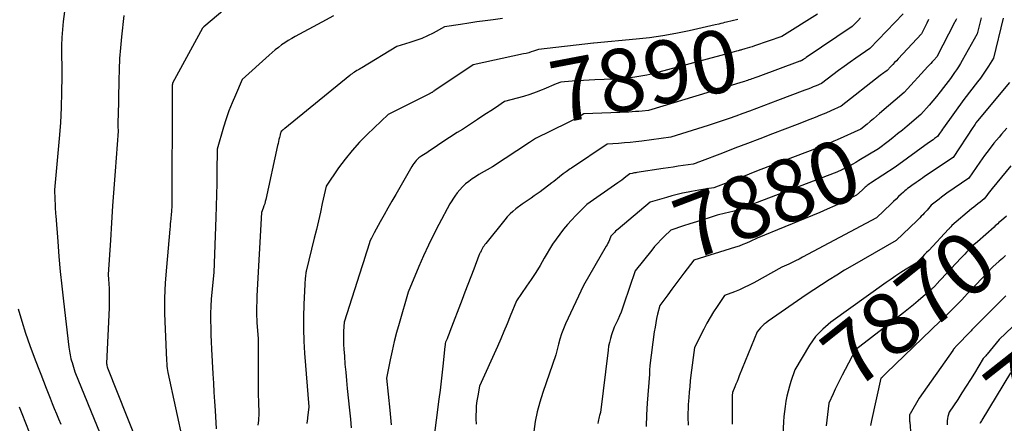
# Model space of a CAD drawing. Units: inches. Extents: x 2609447 to 2612402, y 1507319 to 1510010.
# Drawn here: x 2610063 to 2610291, y 1509760 to 1509853 of the extents above; entities that cross this region are included whole.
import ezdxf
from ezdxf.enums import TextEntityAlignment as Align

# ---------------------------------------------------------------- set-up
doc = ezdxf.new("R2010")
doc.units = ezdxf.units.IN
doc.header["$MEASUREMENT"] = 0
doc.layers.add('Tile_2643_34_SW_contour_2ft', color=34, linetype='Continuous')
doc.layers.add('Tile_2643_34_SW_contour_anno_2ft', color=110, linetype='Continuous')
doc.styles.add('Arial', font='arial.ttf')

msp = doc.modelspace()

# ---------------------------------------------------------------- linework, layer by layer
at = {"layer": 'Tile_2643_34_SW_contour_2ft'}
for p, q in [((2610228.82, 1509845.34, 7890), (2610227.21, 1509844.9, 7890)), ((2610187.24, 1509837.78, 7890), (2610184.35, 1509836.59, 7890))]:
    msp.add_line(p, q, dxfattribs=at)
for points in [[(2610115.15, 1509858.82, 7898), (2610105.95, 1509850.95, 7898), (2610105.94, 1509850.93, 7898), (2610105.92, 1509850.92, 7898), (2610105.9, 1509850.91, 7898), (2610105.89, 1509850.9, 7898), (2610105.78, 1509850.83, 7898), (2610105.71, 1509850.73, 7898), (2610105.7, 1509850.72, 7898), (2610105.68, 1509850.7, 7898), (2610105.67, 1509850.68, 7898), (2610105.66, 1509850.66, 7898), (2610098.71, 1509837.99, 7898), (2610098.68, 1509837.69, 7898), (2610098.66, 1509837.54, 7898), (2610098.65, 1509837.39, 7898), (2610098.64, 1509837.24, 7898), (2610098.63, 1509837.08, 7898), (2610098.63, 1509836.94, 7898), (2610098.63, 1509836.72, 7898), (2610098.62, 1509836.49, 7898), (2610098.62, 1509836.27, 7898), (2610098.62, 1509836.05, 7898), (2610098.57, 1509809.46, 7898), (2610098.51, 1509808.64, 7898), (2610098.48, 1509808.24, 7898), (2610098.44, 1509807.83, 7898), (2610098.4, 1509807.42, 7898), (2610098.36, 1509807.01, 7898), (2610098.32, 1509806.66, 7898), (2610098.25, 1509806.08, 7898), (2610098.19, 1509805.49, 7898), (2610098.14, 1509804.91, 7898), (2610098.08, 1509804.33, 7898), (2610097.29, 1509795.52, 7898), (2610097.04, 1509791.95, 7898), (2610096.89, 1509788.39, 7898), (2610096.9, 1509784.82, 7898), (2610096.99, 1509781.25, 7898), (2610097.34, 1509774.11, 7898), (2610097.4, 1509773.15, 7898), (2610097.44, 1509772.68, 7898), (2610097.5, 1509772.2, 7898), (2610097.57, 1509771.73, 7898), (2610097.66, 1509771.26, 7898), (2610102.93, 1509746.76, 7898)], [(2610073.92, 1509855.64, 7902), (2610073.5, 1509852.17, 7902), (2610073.4, 1509851.25, 7902), (2610073.32, 1509850.33, 7902), (2610073.25, 1509849.4, 7902), (2610073.2, 1509848.48, 7902), (2610073.13, 1509846.62, 7902), (2610073.17, 1509839.49, 7902), (2610073.14, 1509835.92, 7902), (2610073.04, 1509832.36, 7902), (2610072.84, 1509828.8, 7902), (2610072.58, 1509825.24, 7902), (2610071.53, 1509813.39, 7902), (2610071.59, 1509811.24, 7902), (2610071.6, 1509810.76, 7902), (2610071.62, 1509810.27, 7902), (2610071.64, 1509809.79, 7902), (2610071.66, 1509809.3, 7902), (2610071.68, 1509808.82, 7902), (2610071.71, 1509808.33, 7902), (2610071.74, 1509807.85, 7902), (2610071.78, 1509807.36, 7902), (2610072.23, 1509801.44, 7902), (2610072.51, 1509798, 7902), (2610072.82, 1509794.56, 7902), (2610073.18, 1509791.12, 7902), (2610073.56, 1509787.69, 7902), (2610074.82, 1509777.09, 7902), (2610074.88, 1509776.64, 7902), (2610074.94, 1509776.18, 7902), (2610075.01, 1509775.73, 7902), (2610075.09, 1509775.28, 7902), (2610075.18, 1509774.83, 7902), (2610075.28, 1509774.39, 7902), (2610075.4, 1509773.95, 7902), (2610075.53, 1509773.51, 7902), (2610076.21, 1509771.38, 7902), (2610082.04, 1509757.1, 7902)], [(2610087.52, 1509853.58, 7900), (2610086.95, 1509848.61, 7900), (2610086.71, 1509846.12, 7900), (2610086.51, 1509843.63, 7900), (2610086.38, 1509841.14, 7900), (2610086.3, 1509838.64, 7900), (2610086.15, 1509830.22, 7900), (2610086.14, 1509829.67, 7900), (2610086.14, 1509829.11, 7900), (2610086.14, 1509828.56, 7900), (2610086.14, 1509828, 7900), (2610086.15, 1509826.89, 7900), (2610085.47, 1509817.64, 7900), (2610085.18, 1509813.67, 7900), (2610084.9, 1509809.7, 7900), (2610084.64, 1509805.74, 7900), (2610084.38, 1509801.77, 7900), (2610083.88, 1509793.83, 7900), (2610083.91, 1509793.41, 7900), (2610083.92, 1509793.2, 7900), (2610083.94, 1509792.99, 7900), (2610083.96, 1509792.78, 7900), (2610083.97, 1509792.57, 7900), (2610084.02, 1509791.94, 7900), (2610084.06, 1509791.41, 7900), (2610084.09, 1509790.88, 7900), (2610084.11, 1509790.35, 7900), (2610084.12, 1509789.82, 7900), (2610084.13, 1509789.3, 7900), (2610084.13, 1509788.51, 7900), (2610084.12, 1509787.71, 7900), (2610084.11, 1509786.92, 7900), (2610084.08, 1509786.13, 7900), (2610083.52, 1509773.35, 7900), (2610083.53, 1509773.09, 7900), (2610083.55, 1509772.83, 7900), (2610083.61, 1509772.57, 7900), (2610083.69, 1509772.32, 7900), (2610092.82, 1509749.46, 7900)], [(2610135.85, 1509853.49, 7896), (2610133.12, 1509852.04, 7896), (2610127.02, 1509848.74, 7896), (2610126.21, 1509848.28, 7896), (2610125.42, 1509847.81, 7896), (2610124.65, 1509847.3, 7896), (2610123.89, 1509846.77, 7896), (2610123.15, 1509846.22, 7896), (2610122.42, 1509845.65, 7896), (2610121.71, 1509845.06, 7896), (2610121.02, 1509844.45, 7896), (2610114.8, 1509838.82, 7896), (2610113.21, 1509835.22, 7896), (2610112.45, 1509833.41, 7896), (2610111.73, 1509831.57, 7896), (2610111.1, 1509829.71, 7896), (2610110.51, 1509827.84, 7896), (2610109.02, 1509822.71, 7896), (2610108.95, 1509817.46, 7896), (2610108.9, 1509814.83, 7896), (2610108.85, 1509812.2, 7896), (2610108.77, 1509809.58, 7896), (2610108.68, 1509806.95, 7896), (2610108.22, 1509794.33, 7896), (2610107.78, 1509789.79, 7896), (2610107.65, 1509788.15, 7896), (2610107.55, 1509786.51, 7896), (2610107.51, 1509784.87, 7896), (2610107.51, 1509783.22, 7896), (2610107.54, 1509781.57, 7896), (2610107.59, 1509779.93, 7896), (2610107.66, 1509778.28, 7896), (2610107.73, 1509776.63, 7896), (2610108.04, 1509770.9, 7896), (2610108.15, 1509768.79, 7896), (2610108.27, 1509766.67, 7896), (2610108.4, 1509764.56, 7896), (2610108.54, 1509762.45, 7896), (2610108.81, 1509758.22, 7896)], [(2610267.26, 1509853.95, 7886), (2610259.54, 1509845.96, 7886), (2610256.35, 1509843.74, 7886), (2610255.01, 1509842.8, 7886), (2610253.68, 1509841.84, 7886), (2610252.36, 1509840.87, 7886), (2610251.04, 1509839.89, 7886), (2610248.43, 1509837.91, 7886), (2610247.16, 1509837.36, 7886), (2610246.52, 1509837.1, 7886), (2610245.88, 1509836.83, 7886), (2610245.24, 1509836.58, 7886), (2610244.59, 1509836.33, 7886), (2610238.28, 1509833.96, 7886), (2610235, 1509832.7, 7886), (2610233.42, 1509832.11, 7886), (2610231.84, 1509831.52, 7886), (2610230.26, 1509830.94, 7886), (2610228.68, 1509830.36, 7886), (2610227.09, 1509829.8, 7886), (2610225.5, 1509829.26, 7886), (2610223.9, 1509828.73, 7886), (2610222.29, 1509828.21, 7886), (2610213.68, 1509825.49, 7886), (2610206.95, 1509824.61, 7886), (2610205.62, 1509824.45, 7886), (2610204.28, 1509824.3, 7886), (2610202.95, 1509824.18, 7886), (2610201.61, 1509824.08, 7886), (2610198.94, 1509823.89, 7886), (2610190.77, 1509818.39, 7886), (2610190.45, 1509818.17, 7886), (2610190.13, 1509817.96, 7886), (2610189.81, 1509817.74, 7886), (2610189.49, 1509817.52, 7886), (2610188.86, 1509817.09, 7886), (2610187.99, 1509816.36, 7886), (2610187.55, 1509816, 7886), (2610187.1, 1509815.65, 7886), (2610186.65, 1509815.3, 7886), (2610186.2, 1509814.95, 7886), (2610183.52, 1509812.94, 7886), (2610182.85, 1509812.44, 7886), (2610182.16, 1509811.95, 7886), (2610181.47, 1509811.46, 7886), (2610180.78, 1509810.98, 7886), (2610179.39, 1509810.03, 7886), (2610177.94, 1509808.96, 7886), (2610177.23, 1509808.4, 7886), (2610176.57, 1509807.8, 7886), (2610175.94, 1509807.16, 7886), (2610175.36, 1509806.48, 7886), (2610170.97, 1509800.99, 7886), (2610170.77, 1509800.73, 7886), (2610170.58, 1509800.46, 7886), (2610170.4, 1509800.19, 7886), (2610170.23, 1509799.9, 7886), (2610169.9, 1509799.33, 7886), (2610169.72, 1509798.95, 7886), (2610169.63, 1509798.77, 7886), (2610169.54, 1509798.58, 7886), (2610169.46, 1509798.38, 7886), (2610169.38, 1509798.19, 7886), (2610168.19, 1509795.07, 7886), (2610167.52, 1509793.31, 7886), (2610166.85, 1509791.56, 7886), (2610166.18, 1509789.8, 7886), (2610165.51, 1509788.05, 7886), (2610162.71, 1509780.68, 7886), (2610162.54, 1509780.26, 7886), (2610162.38, 1509779.85, 7886), (2610162.21, 1509779.43, 7886), (2610162.04, 1509779.02, 7886), (2610161.69, 1509778.2, 7886), (2610161.64, 1509777.89, 7886), (2610161.62, 1509777.74, 7886), (2610161.6, 1509777.59, 7886), (2610161.58, 1509777.43, 7886), (2610161.56, 1509777.28, 7886), (2610161.16, 1509773.43, 7886), (2610160.93, 1509771.34, 7886), (2610160.7, 1509769.27, 7886), (2610160.44, 1509767.19, 7886), (2610160.18, 1509765.11, 7886), (2610158.91, 1509755.43, 7886)], [(2610247.52, 1509853.87, 7890), (2610239.3, 1509848.72, 7890), (2610232.95, 1509846.54, 7890), (2610232.4, 1509846.35, 7890), (2610231.84, 1509846.17, 7890), (2610231.28, 1509846.01, 7890), (2610230.72, 1509845.85, 7890), (2610229.96, 1509845.64, 7890), (2610229.78, 1509845.59, 7890), (2610229.6, 1509845.54, 7890), (2610229.41, 1509845.49, 7890), (2610229.23, 1509845.45, 7890), (2610228.87, 1509845.35, 7890), (2610228.82, 1509845.34, 7890)], [(2610174.85, 1509852.87, 7894), (2610172.71, 1509852.59, 7894), (2610170.83, 1509852.34, 7894), (2610168.94, 1509852.07, 7894), (2610167.06, 1509851.8, 7894), (2610165.18, 1509851.51, 7894), (2610161.42, 1509850.92, 7894), (2610158.85, 1509849.53, 7894), (2610157.55, 1509848.88, 7894), (2610156.23, 1509848.28, 7894), (2610154.87, 1509847.77, 7894), (2610153.49, 1509847.31, 7894), (2610150.46, 1509846.41, 7894), (2610142.41, 1509841.52, 7894), (2610142.22, 1509841.41, 7894), (2610142.03, 1509841.29, 7894), (2610141.84, 1509841.18, 7894), (2610141.65, 1509841.07, 7894), (2610141.26, 1509840.86, 7894), (2610140.69, 1509840.5, 7894), (2610140.41, 1509840.32, 7894), (2610140.14, 1509840.13, 7894), (2610139.87, 1509839.93, 7894), (2610139.61, 1509839.72, 7894), (2610124.61, 1509827.54, 7894), (2610124.47, 1509827.42, 7894), (2610124.34, 1509827.31, 7894), (2610124.2, 1509827.2, 7894), (2610124.07, 1509827.08, 7894), (2610123.8, 1509826.85, 7894), (2610123.7, 1509826.59, 7894), (2610123.65, 1509826.47, 7894), (2610123.61, 1509826.34, 7894), (2610123.57, 1509826.2, 7894), (2610123.53, 1509826.07, 7894), (2610123.38, 1509825.43, 7894), (2610123.27, 1509824.98, 7894), (2610123.16, 1509824.52, 7894), (2610123.06, 1509824.07, 7894), (2610122.96, 1509823.61, 7894), (2610120.24, 1509811.16, 7894), (2610120.12, 1509810.65, 7894), (2610119.98, 1509810.14, 7894), (2610119.81, 1509809.64, 7894), (2610119.63, 1509809.14, 7894), (2610119.25, 1509808.16, 7894), (2610118.2, 1509788.95, 7894), (2610118.16, 1509788.17, 7894), (2610118.13, 1509787.38, 7894), (2610118.11, 1509786.59, 7894), (2610118.09, 1509785.81, 7894), (2610118.09, 1509785.02, 7894), (2610118.11, 1509784.23, 7894), (2610118.14, 1509783.45, 7894), (2610118.19, 1509782.66, 7894), (2610118.48, 1509779.1, 7894), (2610118.46, 1509771.82, 7894), (2610118.46, 1509769.97, 7894), (2610118.47, 1509768.12, 7894), (2610118.5, 1509766.28, 7894), (2610118.53, 1509764.43, 7894), (2610118.59, 1509761.83, 7894), (2610118.59, 1509761.29, 7894), (2610118.57, 1509760.74, 7894), (2610118.52, 1509760.2, 7894), (2610118.46, 1509759.66, 7894), (2610118.4, 1509759.12, 7894)], [(2610229.09, 1509852.67, 7892), (2610226.48, 1509852.04, 7892), (2610226.05, 1509851.93, 7892), (2610225.62, 1509851.83, 7892), (2610225.19, 1509851.72, 7892), (2610224.76, 1509851.6, 7892), (2610223.9, 1509851.38, 7892), (2610217.87, 1509850.02, 7892), (2610214.84, 1509849.39, 7892), (2610211.81, 1509848.85, 7892), (2610208.75, 1509848.43, 7892), (2610205.68, 1509848.08, 7892), (2610195.87, 1509847.18, 7892), (2610195.83, 1509847.18, 7892), (2610183.15, 1509845.74, 7892), (2610182.02, 1509845.34, 7892), (2610181.45, 1509845.15, 7892), (2610180.87, 1509844.97, 7892), (2610180.29, 1509844.82, 7892), (2610179.71, 1509844.69, 7892), (2610168.05, 1509842.2, 7892), (2610159.19, 1509836.24, 7892), (2610159.11, 1509836.19, 7892), (2610159.02, 1509836.13, 7892), (2610158.94, 1509836.08, 7892), (2610158.86, 1509836.02, 7892), (2610158.69, 1509835.91, 7892), (2610158.58, 1509835.84, 7892), (2610158.56, 1509835.83, 7892), (2610158.54, 1509835.82, 7892), (2610158.52, 1509835.81, 7892), (2610158.5, 1509835.8, 7892), (2610158.35, 1509835.71, 7892), (2610158.26, 1509835.66, 7892), (2610158.16, 1509835.6, 7892), (2610158.07, 1509835.55, 7892), (2610157.97, 1509835.5, 7892), (2610148.49, 1509830.7, 7892), (2610143.65, 1509826.12, 7892), (2610141.85, 1509824.32, 7892), (2610140.14, 1509822.44, 7892), (2610138.54, 1509820.46, 7892), (2610137.03, 1509818.42, 7892), (2610134.12, 1509814.22, 7892), (2610133.26, 1509810.21, 7892), (2610132.82, 1509808.21, 7892), (2610132.37, 1509806.21, 7892), (2610131.9, 1509804.22, 7892), (2610131.42, 1509802.23, 7892), (2610129.57, 1509794.64, 7892), (2610129.55, 1509794.59, 7892), (2610129.54, 1509794.54, 7892), (2610129.52, 1509794.49, 7892), (2610129.5, 1509794.43, 7892), (2610129.46, 1509794.33, 7892), (2610129.38, 1509793.41, 7892), (2610129.34, 1509792.96, 7892), (2610129.3, 1509792.5, 7892), (2610129.27, 1509792.04, 7892), (2610129.24, 1509791.58, 7892), (2610129, 1509786.89, 7892), (2610128.91, 1509784.09, 7892), (2610128.9, 1509781.29, 7892), (2610128.99, 1509778.5, 7892), (2610129.16, 1509775.7, 7892), (2610130.16, 1509763.32, 7892), (2610129.87, 1509760.77, 7892), (2610129.84, 1509760.59, 7892), (2610129.82, 1509760.41, 7892), (2610129.79, 1509760.23, 7892), (2610129.77, 1509760.05, 7892), (2610129.74, 1509759.87, 7892), (2610129.72, 1509759.69, 7892), (2610129.7, 1509759.5, 7892)], [(2610257.4, 1509852.99, 7888), (2610256.77, 1509852.33, 7888), (2610255.51, 1509851, 7888), (2610244.88, 1509843.88, 7888), (2610244.71, 1509843.76, 7888), (2610244.55, 1509843.65, 7888), (2610244.39, 1509843.54, 7888), (2610244.23, 1509843.42, 7888), (2610243.91, 1509843.19, 7888), (2610243.76, 1509843.13, 7888), (2610243.68, 1509843.09, 7888), (2610243.61, 1509843.06, 7888), (2610243.53, 1509843.03, 7888), (2610243.45, 1509843.01, 7888), (2610233.73, 1509839.46, 7888), (2610233.02, 1509839.19, 7888), (2610232.69, 1509839.07, 7888), (2610232.36, 1509838.95, 7888), (2610232.03, 1509838.83, 7888), (2610231.69, 1509838.71, 7888), (2610231.36, 1509838.59, 7888), (2610231.02, 1509838.48, 7888), (2610230.69, 1509838.38, 7888), (2610230.35, 1509838.27, 7888), (2610208.53, 1509831.68, 7888), (2610207.01, 1509831.52, 7888), (2610206.26, 1509831.45, 7888), (2610205.5, 1509831.39, 7888), (2610204.74, 1509831.34, 7888), (2610203.98, 1509831.3, 7888), (2610193.56, 1509830.86, 7888), (2610192.33, 1509830.13, 7888), (2610191.71, 1509829.78, 7888), (2610191.08, 1509829.43, 7888), (2610190.45, 1509829.1, 7888), (2610189.81, 1509828.78, 7888), (2610182.43, 1509825.24, 7888), (2610181.99, 1509824.93, 7888), (2610181.76, 1509824.77, 7888), (2610181.54, 1509824.62, 7888), (2610181.32, 1509824.46, 7888), (2610181.09, 1509824.31, 7888), (2610172.49, 1509818.66, 7888), (2610169.41, 1509816.89, 7888), (2610168.61, 1509816.39, 7888), (2610167.82, 1509815.87, 7888), (2610167.07, 1509815.3, 7888), (2610166.33, 1509814.71, 7888), (2610165.64, 1509814.07, 7888), (2610164.99, 1509813.39, 7888), (2610164.4, 1509812.67, 7888), (2610163.85, 1509811.9, 7888), (2610162.68, 1509810.13, 7888), (2610160.16, 1509805.38, 7888), (2610158.93, 1509803, 7888), (2610157.74, 1509800.59, 7888), (2610156.62, 1509798.15, 7888), (2610155.55, 1509795.68, 7888), (2610153.07, 1509789.8, 7888), (2610150.99, 1509782.57, 7888), (2610150.41, 1509780.48, 7888), (2610149.87, 1509778.38, 7888), (2610149.39, 1509776.27, 7888), (2610148.94, 1509774.15, 7888), (2610148.1, 1509769.9, 7888), (2610148.81, 1509762.58, 7888), (2610149.14, 1509759.18, 7888)], [(2610273.11, 1509852.62, 7884), (2610272.7, 1509851.79, 7884), (2610271.51, 1509849.35, 7884), (2610266.12, 1509843.6, 7884), (2610265.69, 1509843.15, 7884), (2610265.27, 1509842.7, 7884), (2610264.84, 1509842.25, 7884), (2610264.42, 1509841.8, 7884), (2610263.56, 1509840.91, 7884), (2610263.03, 1509840.53, 7884), (2610262.76, 1509840.33, 7884), (2610262.5, 1509840.14, 7884), (2610262.24, 1509839.94, 7884), (2610261.98, 1509839.73, 7884), (2610252.95, 1509832.62, 7884), (2610250.57, 1509831.57, 7884), (2610249.38, 1509831.06, 7884), (2610248.18, 1509830.56, 7884), (2610246.97, 1509830.07, 7884), (2610245.76, 1509829.59, 7884), (2610242.84, 1509828.46, 7884), (2610237.09, 1509826.26, 7884), (2610234.21, 1509825.16, 7884), (2610231.34, 1509824.06, 7884), (2610228.46, 1509822.96, 7884), (2610225.59, 1509821.85, 7884), (2610220.25, 1509819.8, 7884), (2610220.01, 1509819.71, 7884), (2610219.78, 1509819.63, 7884), (2610219.54, 1509819.54, 7884), (2610219.3, 1509819.46, 7884), (2610218.83, 1509819.3, 7884), (2610216.52, 1509818.96, 7884), (2610215.36, 1509818.79, 7884), (2610214.21, 1509818.62, 7884), (2610213.05, 1509818.45, 7884), (2610211.89, 1509818.27, 7884), (2610205.82, 1509817.37, 7884), (2610205.55, 1509817.32, 7884), (2610205.28, 1509817.27, 7884), (2610205, 1509817.22, 7884), (2610204.73, 1509817.16, 7884), (2610204.19, 1509817.03, 7884), (2610203.27, 1509816.33, 7884), (2610202.81, 1509815.98, 7884), (2610202.35, 1509815.63, 7884), (2610201.88, 1509815.29, 7884), (2610201.41, 1509814.96, 7884), (2610194.32, 1509809.97, 7884), (2610191.76, 1509807.42, 7884), (2610190.78, 1509806.4, 7884), (2610189.83, 1509805.35, 7884), (2610188.94, 1509804.26, 7884), (2610188.08, 1509803.14, 7884), (2610186.4, 1509800.86, 7884), (2610184.48, 1509797.57, 7884), (2610183.49, 1509795.93, 7884), (2610182.49, 1509794.31, 7884), (2610181.45, 1509792.72, 7884), (2610180.39, 1509791.14, 7884), (2610178.04, 1509787.73, 7884), (2610176.62, 1509784.21, 7884), (2610175.9, 1509782.46, 7884), (2610175.16, 1509780.71, 7884), (2610174.41, 1509778.97, 7884), (2610173.65, 1509777.23, 7884), (2610169.54, 1509768.06, 7884), (2610169.11, 1509765.83, 7884), (2610168.93, 1509764.71, 7884), (2610168.79, 1509763.59, 7884), (2610168.72, 1509762.47, 7884), (2610168.68, 1509761.33, 7884), (2610168.68, 1509760.57, 7884), (2610168.72, 1509759.3, 7884)], [(2610279.57, 1509852.79, 7882), (2610279.42, 1509852.51, 7882), (2610279.28, 1509852.24, 7882), (2610279.13, 1509851.96, 7882), (2610274.99, 1509844, 7882), (2610274.31, 1509843.27, 7882), (2610273.97, 1509842.9, 7882), (2610273.63, 1509842.53, 7882), (2610273.29, 1509842.16, 7882), (2610272.95, 1509841.79, 7882), (2610267.48, 1509835.81, 7882), (2610261.82, 1509830.96, 7882), (2610261.1, 1509830.35, 7882), (2610260.38, 1509829.74, 7882), (2610259.66, 1509829.14, 7882), (2610258.93, 1509828.54, 7882), (2610257.47, 1509827.34, 7882), (2610252.03, 1509824.89, 7882), (2610251.26, 1509824.55, 7882), (2610250.49, 1509824.22, 7882), (2610249.72, 1509823.89, 7882), (2610248.95, 1509823.58, 7882), (2610247.39, 1509822.96, 7882), (2610234.45, 1509818.02, 7882), (2610232.64, 1509817.33, 7882), (2610230.83, 1509816.63, 7882), (2610229.02, 1509815.94, 7882), (2610227.21, 1509815.24, 7882), (2610223.59, 1509813.84, 7882), (2610221.87, 1509813.57, 7882), (2610221.01, 1509813.43, 7882), (2610220.15, 1509813.28, 7882), (2610219.3, 1509813.13, 7882), (2610218.44, 1509812.97, 7882), (2610217.64, 1509812.82, 7882), (2610216.39, 1509812.56, 7882), (2610215.15, 1509812.28, 7882), (2610213.91, 1509811.96, 7882), (2610212.68, 1509811.62, 7882), (2610208.93, 1509810.54, 7882), (2610201.51, 1509804.33, 7882), (2610201.22, 1509804.07, 7882), (2610200.92, 1509803.8, 7882), (2610200.64, 1509803.53, 7882), (2610200.37, 1509803.24, 7882), (2610199.83, 1509802.66, 7882), (2610199.51, 1509801.87, 7882), (2610199.34, 1509801.48, 7882), (2610199.16, 1509801.09, 7882), (2610198.96, 1509800.71, 7882), (2610198.75, 1509800.34, 7882), (2610193.49, 1509791.27, 7882), (2610189.37, 1509782.44, 7882), (2610188.88, 1509781.3, 7882), (2610188.43, 1509780.14, 7882), (2610188.06, 1509778.96, 7882), (2610187.74, 1509777.76, 7882), (2610187.17, 1509775.33, 7882), (2610184.12, 1509766.6, 7882), (2610183.42, 1509764.4, 7882), (2610182.83, 1509762.18, 7882), (2610182.38, 1509759.92, 7882), (2610182.03, 1509757.64, 7882)], [(2610290.31, 1509852.93, 7878), (2610288.06, 1509843.73, 7878), (2610286.91, 1509841.86, 7878), (2610286.32, 1509840.93, 7878), (2610285.71, 1509840.01, 7878), (2610285.08, 1509839.12, 7878), (2610284.42, 1509838.24, 7878), (2610281.28, 1509834.17, 7878), (2610276.58, 1509827.66, 7878), (2610276.35, 1509827.33, 7878), (2610276.11, 1509827, 7878), (2610275.88, 1509826.66, 7878), (2610275.64, 1509826.32, 7878), (2610275.18, 1509825.65, 7878), (2610274.49, 1509825.17, 7878), (2610274.15, 1509824.93, 7878), (2610273.81, 1509824.69, 7878), (2610273.47, 1509824.45, 7878), (2610273.13, 1509824.21, 7878), (2610265.4, 1509818.59, 7878), (2610259.73, 1509814.9, 7878), (2610259.47, 1509814.72, 7878), (2610259.21, 1509814.54, 7878), (2610258.96, 1509814.35, 7878), (2610258.71, 1509814.15, 7878), (2610258.46, 1509813.95, 7878), (2610258.22, 1509813.75, 7878), (2610257.99, 1509813.53, 7878), (2610257.76, 1509813.32, 7878), (2610256.52, 1509812.13, 7878), (2610253.15, 1509810.48, 7878), (2610251.46, 1509809.67, 7878), (2610249.76, 1509808.89, 7878), (2610248.05, 1509808.14, 7878), (2610246.32, 1509807.42, 7878), (2610233.59, 1509802.24, 7878), (2610231.95, 1509801.45, 7878), (2610231.12, 1509801.08, 7878), (2610230.29, 1509800.73, 7878), (2610229.44, 1509800.41, 7878), (2610228.58, 1509800.12, 7878), (2610219, 1509797.14, 7878), (2610216.65, 1509794.11, 7878), (2610215.71, 1509792.89, 7878), (2610214.78, 1509791.66, 7878), (2610213.86, 1509790.42, 7878), (2610212.94, 1509789.18, 7878), (2610211.11, 1509786.7, 7878), (2610210.62, 1509784.69, 7878), (2610210.39, 1509783.69, 7878), (2610210.18, 1509782.68, 7878), (2610210.01, 1509781.66, 7878), (2610209.85, 1509780.64, 7878), (2610208.81, 1509772.83, 7878), (2610208.78, 1509772.5, 7878), (2610208.75, 1509772.17, 7878), (2610208.73, 1509771.84, 7878), (2610208.72, 1509771.51, 7878), (2610208.72, 1509770.85, 7878), (2610208.24, 1509764.15, 7878), (2610208.07, 1509761.47, 7878), (2610207.94, 1509758.79, 7878)], [(2610285.25, 1509853.01, 7880), (2610285.02, 1509852.09, 7880), (2610284.79, 1509851.17, 7880), (2610284.33, 1509849.32, 7880), (2610280.88, 1509843.17, 7880), (2610280.47, 1509842.46, 7880), (2610280.04, 1509841.75, 7880), (2610279.59, 1509841.07, 7880), (2610279.12, 1509840.39, 7880), (2610278.16, 1509839.05, 7880), (2610276.57, 1509836.97, 7880), (2610275.76, 1509835.94, 7880), (2610274.95, 1509834.92, 7880), (2610274.11, 1509833.91, 7880), (2610273.27, 1509832.91, 7880), (2610271.36, 1509830.7, 7880), (2610268.15, 1509828.03, 7880), (2610267.07, 1509827.13, 7880), (2610265.98, 1509826.25, 7880), (2610264.87, 1509825.38, 7880), (2610263.76, 1509824.52, 7880), (2610261.53, 1509822.81, 7880), (2610257.04, 1509820.1, 7880), (2610256.35, 1509819.69, 7880), (2610256.21, 1509819.61, 7880)], [(2610227.21, 1509844.9, 7890), (2610210.88, 1509840.47, 7890), (2610209.51, 1509840.13, 7890), (2610208.14, 1509839.82, 7890), (2610206.76, 1509839.56, 7890), (2610205.37, 1509839.34, 7890), (2610202.58, 1509838.94, 7890), (2610196.13, 1509838.73, 7890), (2610194.83, 1509838.68, 7890), (2610193.52, 1509838.61, 7890), (2610192.22, 1509838.53, 7890), (2610190.92, 1509838.43, 7890), (2610188.32, 1509838.22, 7890), (2610187.24, 1509837.78, 7890)], [(2610291.78, 1509838.13, 7876), (2610284.4, 1509829.29, 7876), (2610284.05, 1509828.78, 7876), (2610283.87, 1509828.53, 7876), (2610283.7, 1509828.27, 7876), (2610283.52, 1509828.02, 7876), (2610283.35, 1509827.76, 7876), (2610278.78, 1509820.85, 7876), (2610272.21, 1509816.41, 7876), (2610271.72, 1509816.08, 7876), (2610271.22, 1509815.74, 7876), (2610270.73, 1509815.4, 7876), (2610270.25, 1509815.06, 7876), (2610269.27, 1509814.37, 7876), (2610268.61, 1509813.89, 7876), (2610268.29, 1509813.64, 7876), (2610267.97, 1509813.39, 7876), (2610267.66, 1509813.12, 7876), (2610267.36, 1509812.85, 7876), (2610266.79, 1509812.33, 7876), (2610266.2, 1509811.79, 7876), (2610265.62, 1509811.24, 7876), (2610265.04, 1509810.7, 7876), (2610264.47, 1509810.15, 7876), (2610261.1, 1509806.91, 7876), (2610244.01, 1509797.8, 7876), (2610243.23, 1509797.4, 7876), (2610242.44, 1509797, 7876), (2610241.65, 1509796.62, 7876), (2610240.85, 1509796.24, 7876), (2610239.24, 1509795.51, 7876), (2610232.79, 1509791.94, 7876), (2610231.71, 1509791.37, 7876), (2610230.61, 1509790.83, 7876), (2610229.49, 1509790.34, 7876), (2610228.35, 1509789.88, 7876), (2610226.06, 1509789, 7876), (2610224.34, 1509786.49, 7876), (2610223.51, 1509785.22, 7876), (2610222.71, 1509783.93, 7876), (2610221.96, 1509782.61, 7876), (2610221.25, 1509781.27, 7876), (2610219.09, 1509776.97, 7876), (2610218.3, 1509770.62, 7876), (2610218.15, 1509769.33, 7876), (2610218.01, 1509768.03, 7876), (2610217.89, 1509766.74, 7876), (2610217.78, 1509765.45, 7876), (2610217.73, 1509764.74, 7876), (2610217.67, 1509763.8, 7876), (2610217.63, 1509762.85, 7876), (2610217.62, 1509761.91, 7876), (2610217.62, 1509760.96, 7876), (2610217.66, 1509759.07, 7876)], [(2610184.35, 1509836.59, 7890), (2610184, 1509836.45, 7890), (2610182.58, 1509835.89, 7890), (2610181.15, 1509835.38, 7890), (2610179.7, 1509834.92, 7890), (2610178.23, 1509834.49, 7890), (2610175.29, 1509833.7, 7890), (2610173.21, 1509832.31, 7890), (2610172.17, 1509831.62, 7890), (2610171.13, 1509830.93, 7890), (2610170.08, 1509830.24, 7890), (2610169.04, 1509829.55, 7890), (2610165.59, 1509827.28, 7890), (2610164.39, 1509826.55, 7890), (2610163.79, 1509826.19, 7890), (2610163.19, 1509825.81, 7890), (2610162.6, 1509825.43, 7890), (2610162.02, 1509825.04, 7890), (2610157.71, 1509822.13, 7890), (2610157.35, 1509821.89, 7890), (2610156.99, 1509821.66, 7890), (2610156.62, 1509821.43, 7890), (2610156.25, 1509821.21, 7890), (2610155.51, 1509820.77, 7890), (2610154.93, 1509820.14, 7890), (2610154.65, 1509819.81, 7890), (2610154.39, 1509819.47, 7890), (2610154.15, 1509819.12, 7890), (2610153.92, 1509818.76, 7890), (2610150.21, 1509812.32, 7890), (2610149.31, 1509810.74, 7890), (2610148.41, 1509809.17, 7890), (2610147.52, 1509807.59, 7890), (2610146.64, 1509806.01, 7890), (2610145.2, 1509803.42, 7890), (2610145.04, 1509803.13, 7890), (2610144.89, 1509802.84, 7890), (2610144.74, 1509802.54, 7890), (2610144.6, 1509802.25, 7890), (2610144.32, 1509801.65, 7890), (2610143.69, 1509799.7, 7890), (2610143.38, 1509798.73, 7890), (2610143.06, 1509797.75, 7890), (2610142.75, 1509796.78, 7890), (2610142.44, 1509795.8, 7890), (2610138.3, 1509782.84, 7890), (2610138.19, 1509780.77, 7890), (2610138.15, 1509779.74, 7890), (2610138.14, 1509778.71, 7890), (2610138.17, 1509777.67, 7890), (2610138.23, 1509776.64, 7890), (2610138.35, 1509774.99, 7890), (2610138.5, 1509773.14, 7890), (2610138.66, 1509771.28, 7890), (2610138.83, 1509769.43, 7890), (2610139.02, 1509767.58, 7890), (2610139.54, 1509762.56, 7890), (2610139.74, 1509760.5, 7890), (2610139.94, 1509758.45, 7890)], [(2610291.14, 1509827.62, 7874), (2610290.54, 1509826.92, 7874), (2610289.95, 1509826.22, 7874), (2610289.36, 1509825.52, 7874), (2610288.17, 1509824.12, 7874), (2610287.06, 1509822.69, 7874), (2610286.52, 1509821.97, 7874), (2610285.98, 1509821.25, 7874), (2610285.45, 1509820.52, 7874), (2610284.93, 1509819.78, 7874), (2610282.37, 1509816.05, 7874), (2610277.36, 1509812.57, 7874), (2610276.74, 1509812.13, 7874), (2610276.13, 1509811.68, 7874), (2610275.52, 1509811.22, 7874), (2610274.92, 1509810.76, 7874), (2610273.73, 1509809.81, 7874), (2610273.1, 1509809.07, 7874), (2610272.78, 1509808.7, 7874), (2610272.46, 1509808.34, 7874), (2610272.13, 1509807.98, 7874), (2610271.8, 1509807.63, 7874), (2610271.44, 1509807.26, 7874), (2610271.09, 1509806.9, 7874), (2610270.74, 1509806.56, 7874), (2610270.38, 1509806.21, 7874), (2610265.67, 1509801.69, 7874), (2610255.52, 1509795.87, 7874), (2610253.71, 1509794.81, 7874), (2610251.92, 1509793.72, 7874), (2610250.15, 1509792.6, 7874), (2610248.39, 1509791.45, 7874), (2610244.9, 1509789.12, 7874), (2610236.09, 1509783.08, 7874), (2610235.62, 1509782.73, 7874), (2610235.18, 1509782.36, 7874), (2610234.76, 1509781.96, 7874), (2610234.37, 1509781.53, 7874), (2610233.61, 1509780.64, 7874), (2610229.45, 1509770.44, 7874), (2610229.19, 1509769.8, 7874), (2610228.93, 1509769.17, 7874), (2610228.67, 1509768.53, 7874), (2610228.41, 1509767.9, 7874), (2610227.88, 1509766.63, 7874), (2610227.83, 1509765.97, 7874), (2610227.8, 1509765.64, 7874), (2610227.79, 1509765.31, 7874), (2610227.78, 1509764.99, 7874), (2610227.78, 1509764.66, 7874), (2610227.81, 1509760, 7874), (2610227.82, 1509759.65, 7874), (2610227.84, 1509759.3, 7874)], [(2610256.21, 1509819.61, 7880), (2610255.66, 1509819.3, 7880), (2610254.96, 1509818.91, 7880), (2610254.74, 1509818.8, 7880)], [(2610254.74, 1509818.8, 7880), (2610254.26, 1509818.54, 7880), (2610253.26, 1509818.03, 7880), (2610253.05, 1509817.93, 7880), (2610252.83, 1509817.83, 7880), (2610252.61, 1509817.73, 7880), (2610252.39, 1509817.64, 7880), (2610251.95, 1509817.46, 7880), (2610231.33, 1509809.61, 7880), (2610230.82, 1509809.42, 7880), (2610230.32, 1509809.23, 7880), (2610229.81, 1509809.03, 7880), (2610229.31, 1509808.84, 7880), (2610228.3, 1509808.45, 7880), (2610226.97, 1509808.16, 7880), (2610226.3, 1509808.01, 7880), (2610225.64, 1509807.85, 7880), (2610224.99, 1509807.67, 7880), (2610224.33, 1509807.49, 7880), (2610222.51, 1509806.94, 7880), (2610221.03, 1509806.48, 7880), (2610219.55, 1509806.02, 7880), (2610218.08, 1509805.54, 7880), (2610216.61, 1509805.05, 7880), (2610216.55, 1509805.03, 7880)], [(2610292.07, 1509818.89, 7872), (2610287.81, 1509813.69, 7872), (2610287.49, 1509813.3, 7872), (2610287.18, 1509812.89, 7872), (2610286.87, 1509812.49, 7872), (2610286.57, 1509812.08, 7872), (2610285.97, 1509811.25, 7872), (2610284.98, 1509810.52, 7872), (2610284.49, 1509810.15, 7872), (2610284, 1509809.77, 7872), (2610283.52, 1509809.38, 7872), (2610283.05, 1509808.99, 7872), (2610278.46, 1509805.11, 7872), (2610278.21, 1509804.82, 7872), (2610278.08, 1509804.68, 7872), (2610277.96, 1509804.54, 7872), (2610277.83, 1509804.4, 7872), (2610277.7, 1509804.26, 7872), (2610273.15, 1509799.41, 7872), (2610272.67, 1509798.91, 7872), (2610272.2, 1509798.42, 7872), (2610271.71, 1509797.93, 7872), (2610271.23, 1509797.44, 7872), (2610270.25, 1509796.47, 7872), (2610267.91, 1509795.04, 7872), (2610266.75, 1509794.31, 7872), (2610265.59, 1509793.57, 7872), (2610264.46, 1509792.8, 7872), (2610263.34, 1509792.01, 7872), (2610250.57, 1509782.83, 7872), (2610248.74, 1509781.23, 7872), (2610247.87, 1509780.39, 7872), (2610247.06, 1509779.51, 7872), (2610246.34, 1509778.55, 7872), (2610245.67, 1509777.55, 7872), (2610242.24, 1509771.82, 7872), (2610241.36, 1509769.2, 7872), (2610241, 1509768.06, 7872), (2610240.69, 1509766.92, 7872), (2610240.42, 1509765.77, 7872), (2610240.19, 1509764.6, 7872), (2610240.01, 1509763.43, 7872), (2610239.85, 1509762.25, 7872), (2610239.74, 1509761.07, 7872), (2610239.65, 1509759.89, 7872), (2610239.41, 1509755.66, 7872)], [(2610291.06, 1509807.31, 7870), (2610289.91, 1509806.33, 7870), (2610289.35, 1509805.81, 7870), (2610289.07, 1509805.56, 7870), (2610288.79, 1509805.3, 7870), (2610288.5, 1509805.05, 7870), (2610288.22, 1509804.79, 7870), (2610284.38, 1509801.41, 7870)], [(2610213.65, 1509804.04, 7880), (2610212.12, 1509802.58, 7880), (2610211.37, 1509801.83, 7880), (2610210.63, 1509801.06, 7880), (2610209.93, 1509800.26, 7880), (2610209.25, 1509799.44, 7880), (2610205.47, 1509794.68, 7880), (2610202.85, 1509786.99, 7880), (2610202.53, 1509786.08, 7880), (2610202.18, 1509785.18, 7880), (2610201.81, 1509784.29, 7880), (2610201.41, 1509783.42, 7880), (2610200.59, 1509781.67, 7880), (2610200, 1509779.94, 7880), (2610199.73, 1509779.07, 7880), (2610199.49, 1509778.19, 7880), (2610199.32, 1509777.3, 7880), (2610199.18, 1509776.4, 7880), (2610197.45, 1509762.02, 7880), (2610197.24, 1509761.34, 7880), (2610197.15, 1509761, 7880), (2610197.06, 1509760.66, 7880), (2610196.99, 1509760.31, 7880), (2610196.93, 1509759.96, 7880), (2610196.86, 1509759.47, 7880)], [(2610216.55, 1509805.03, 7880), (2610213.67, 1509804.06, 7880), (2610213.65, 1509804.04, 7880)], [(2610284.38, 1509801.41, 7870), (2610283.2, 1509800.37, 7870), (2610283.13, 1509800.3, 7870)], [(2610283.13, 1509800.3, 7870), (2610282.32, 1509799.45, 7870), (2610281.89, 1509798.98, 7870), (2610281.45, 1509798.52, 7870), (2610281.01, 1509798.06, 7870), (2610280.58, 1509797.59, 7870), (2610274.9, 1509791.52, 7870), (2610274.76, 1509791.38, 7870), (2610274.62, 1509791.23, 7870), (2610274.48, 1509791.09, 7870), (2610274.34, 1509790.94, 7870), (2610274.19, 1509790.8, 7870), (2610274.05, 1509790.66, 7870), (2610273.9, 1509790.52, 7870), (2610273.75, 1509790.39, 7870), (2610271.85, 1509788.73, 7870), (2610270.74, 1509787.78, 7870), (2610269.62, 1509786.84, 7870), (2610268.49, 1509785.93, 7870), (2610267.34, 1509785.03, 7870), (2610256.26, 1509776.5, 7870), (2610253.85, 1509771.9, 7870)], [(2610290.85, 1509798.19, 7868), (2610290.13, 1509797.54, 7868), (2610289.41, 1509796.89, 7868), (2610287.96, 1509795.59, 7868), (2610282.75, 1509790.12, 7868), (2610282.08, 1509789.42, 7868), (2610281.42, 1509788.72, 7868), (2610280.75, 1509788.03, 7868), (2610280.08, 1509787.33, 7868), (2610279.67, 1509786.9, 7868), (2610279.2, 1509786.42, 7868), (2610278.74, 1509785.95, 7868), (2610278.27, 1509785.48, 7868), (2610277.79, 1509785.01, 7868), (2610277.32, 1509784.54, 7868), (2610276.84, 1509784.07, 7868), (2610276.36, 1509783.61, 7868), (2610275.88, 1509783.15, 7868), (2610263.32, 1509771.09, 7868), (2610263.14, 1509770.92, 7868), (2610262.97, 1509770.74, 7868), (2610262.8, 1509770.56, 7868), (2610262.63, 1509770.38, 7868), (2610262.33, 1509770.05, 7868), (2610262.32, 1509770.03, 7868), (2610262.3, 1509770.02, 7868), (2610262.28, 1509770, 7868), (2610262.26, 1509769.99, 7868), (2610262.12, 1509769.94, 7868), (2610259.94, 1509760.2, 7868), (2610259.71, 1509759.05, 7868)], [(2610290.91, 1509788.95, 7866), (2610290.46, 1509788.49, 7866), (2610290, 1509788.03, 7866), (2610283.54, 1509781.54, 7866), (2610283.12, 1509781.06, 7866), (2610282.9, 1509780.82, 7866), (2610282.68, 1509780.59, 7866), (2610282.46, 1509780.35, 7866), (2610282.24, 1509780.12, 7866), (2610280.1, 1509777.94, 7866), (2610280.02, 1509777.86, 7866), (2610279.94, 1509777.78, 7866), (2610279.87, 1509777.71, 7866), (2610279.79, 1509777.63, 7866), (2610279.71, 1509777.55, 7866), (2610279.64, 1509777.48, 7866), (2610279.56, 1509777.4, 7866), (2610279.49, 1509777.32, 7866), (2610279.3, 1509777.13, 7866), (2610279.22, 1509777.03, 7866), (2610279.14, 1509776.93, 7866), (2610279.05, 1509776.83, 7866), (2610278.98, 1509776.73, 7866), (2610278.9, 1509776.63, 7866), (2610278.82, 1509776.53, 7866), (2610278.75, 1509776.42, 7866), (2610278.68, 1509776.32, 7866), (2610270.97, 1509765.33, 7866), (2610268.85, 1509761.67, 7866), (2610268.78, 1509761.62, 7866), (2610268.75, 1509761.42, 7866), (2610268.74, 1509761.32, 7866), (2610268.73, 1509761.22, 7866), (2610268.72, 1509761.12, 7866), (2610268.72, 1509761.03, 7866), (2610268.72, 1509760.74, 7866), (2610268.73, 1509760.49, 7866), (2610268.74, 1509760.25, 7866), (2610268.75, 1509760, 7866), (2610268.77, 1509759.76, 7866), (2610269.45, 1509750.58, 7866)], [(2610063.15, 1509785.94, 7904), (2610063.96, 1509783.1, 7904), (2610064.83, 1509780.29, 7904), (2610065.78, 1509777.5, 7904), (2610066.8, 1509774.74, 7904), (2610067.7, 1509772.41, 7904), (2610068.31, 1509770.83, 7904), (2610068.93, 1509769.24, 7904), (2610069.55, 1509767.65, 7904), (2610070.17, 1509766.07, 7904), (2610070.48, 1509765.29, 7904), (2610070.96, 1509764.1, 7904), (2610071.44, 1509762.91, 7904), (2610071.93, 1509761.72, 7904), (2610072.43, 1509760.54, 7904), (2610072.95, 1509759.36, 7904)], [(2610295.51, 1509784.71, 7864), (2610289.39, 1509778.82, 7864), (2610286.6, 1509775.47, 7864), (2610286.45, 1509775.3, 7864), (2610286.3, 1509775.12, 7864), (2610286.15, 1509774.95, 7864), (2610285.99, 1509774.78, 7864), (2610285.68, 1509774.44, 7864), (2610283.69, 1509771.12, 7864), (2610282.75, 1509769.59, 7864), (2610281.8, 1509768.06, 7864), (2610280.82, 1509766.55, 7864), (2610279.84, 1509765.05, 7864), (2610277.84, 1509762.06, 7864), (2610277.57, 1509761.1, 7864), (2610277.47, 1509760.62, 7864), (2610277.39, 1509760.13, 7864), (2610277.37, 1509759.64, 7864), (2610277.39, 1509759.14, 7864)], [(2610253.85, 1509771.9, 7870), (2610253.16, 1509770.6, 7870), (2610252.62, 1509769.54, 7870), (2610252.31, 1509768.92, 7870)], [(2610292.02, 1509771.14, 7862), (2610285.42, 1509760.25, 7862), (2610285.3, 1509760.06, 7862), (2610285.18, 1509759.86, 7862), (2610285.04, 1509759.67, 7862), (2610284.91, 1509759.49, 7862)], [(2610252.31, 1509768.92, 7870), (2610252.09, 1509768.47, 7870), (2610251.58, 1509767.39, 7870), (2610251.09, 1509766.31, 7870), (2610250.12, 1509764.13, 7870), (2610249.49, 1509758.93, 7870)], [(2610063.31, 1509763.29, 7906), (2610063.62, 1509762.55, 7906), (2610063.92, 1509761.82, 7906), (2610067.36, 1509753.18, 7906)]]:
    msp.add_polyline3d(points, dxfattribs=at)

# ---------------------------------------------------------------- texts
at = {"layer": 'Tile_2643_34_SW_contour_anno_2ft', "color": 18, "style": 'Arial'}
for s, rotation, p in [('7890', 10.8344, (2610207.54, 1509839.72)), ('7880', 20.8344, (2610235.86, 1509811.34)), ('7870', 38.513, (2610268.57, 1509786)), ('7860', 38.2311, (2610306.22, 1509777.8))]:
    msp.add_text(s, height=14.4, rotation=rotation, dxfattribs=at).set_placement(p, align=Align.MIDDLE_CENTER)

doc.saveas('drawing.dxf')
